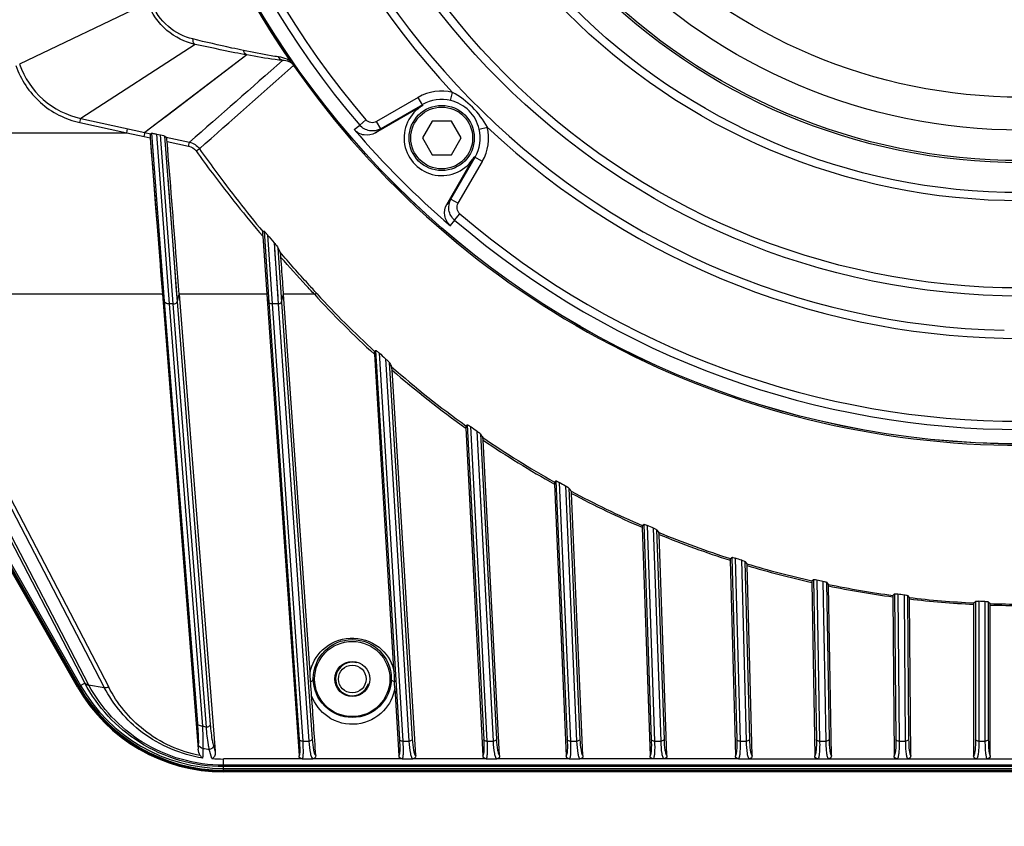
# Model space of a CAD drawing. Units: millimetres. Extents: x -550 to 2060, y 681 to 2458.
# Drawn here: x -245 to -127, y 1534 to 1630 of the extents above; entities that cross this region are included whole.
import ezdxf

# ---------------------------------------------------------------- set-up
doc = ezdxf.new("R2010")
doc.units = ezdxf.units.MM
doc.header["$LTSCALE"] = 163.35
doc.header["$PDMODE"] = 3
doc.header["$PDSIZE"] = 1
doc.layers.get('0').update_dxf_attribs({"linetype": 'CONTINUOUS'})
doc.layers.get('Defpoints').update_dxf_attribs({"linetype": 'CONTINUOUS'})
doc.layers.add('02___PRT_ALL_AXES', color=7, linetype='CONTINUOUS')
doc.styles.get("Standard").update_dxf_attribs({"font": 'simfang.ttf', "height": 20})
doc.dimstyles.new('DIMSTYLE_1', dxfattribs={"dimtxt": 20, "dimasz": 20, "dimexe": 6, "dimexo": 1, "dimgap": 8, "dimtad": 1, "dimtoh": 1, "dimdec": 0, "dimzin": 1, "dimdsep": 46, "dimtxsty": 'Standard', "dimcen": 0.09, "dimazin": 2, "dimtp": 0.01, "dimtm": 0.01, "dimtfac": 1, "dimtdec": 0, "dimtofl": 0, "dimtmove": 0, "dimatfit": 3, "dimldrblk": '_FILLED', "dimfxl": 1, "dimtolj": 1, "dimarcsym": 0})

# ---------------------------------------------------------------- blocks, each defined once
blk = doc.blocks.new('*D2')
at = {"color": 0, "linetype": 'Continuous', "lineweight": -2, "transparency": 16777216}
for p, q in [((-230.25, 1830.41), (-394.93, 1830.41)), ((-388.93, 1810.41), (-388.93, 1390.8)), ((-253.62, 1370.8), (-394.93, 1370.8))]:
    blk.add_line(p, q, dxfattribs=at)
at = {"color": 0, "transparency": 16777216}
for points in [[(-385.6, 1810.41), (-392.27, 1810.41), (-388.93, 1830.41)], [(-392.27, 1390.8), (-385.6, 1390.8), (-388.93, 1370.8)]]:
    blk.add_solid(points, dxfattribs=at)
at = {"layer": 'Defpoints', "color": 0, "transparency": 16777216}
for p in [(-229.25, 1830.41), (-388.93, 1370.8), (-252.62, 1370.8)]:
    blk.add_point(p, dxfattribs=at)
at = {"color": 0, "transparency": 16777216, "insert": (-423.6, 1591.53), "char_height": 20, "attachment_point": 2, "rotation": 90, "line_spacing_factor": 0.9}
blk.add_mtext('\\A1;460mm', dxfattribs=at)
blk = doc.blocks.new('_FILLED')
at = {"color": 0, "linetype": 'ByBlock'}
blk.add_solid([(0, 0), (-1, 0.2143), (-1, -0.2143)], dxfattribs=at)

msp = doc.modelspace()

# ---------------------------------------------------------------- linework, layer by layer
at = {"color": 0, "linetype": 'Continuous'}
for p, q in [((-229.32, 1632.16), (-244.64, 1624.83)), ((-223.64, 1627.2), (-237.32, 1618.34)), ((-217.45, 1625.94), (-229.65, 1616.66)), ((-212.3, 1625.21), (-212.12, 1625.33)), ((-212.14, 1624.99), (-211.99, 1625.14)), ((-211.88, 1624.69), (-211.74, 1624.78)), ((-196.96, 1620.86), (-201.95, 1617.98)), ((-196.41, 1619.9), (-196.96, 1620.86)), ((-193.09, 1620.49), (-192.85, 1621.46)), ((-196.41, 1619.9), (-202.09, 1616.62)), ((-196.46, 1619.99), (-201.45, 1617.11)), ((-237.43, 1617.85), (-237.32, 1618.34)), ((-237.32, 1618.34), (-229.65, 1616.66)), ((-203.97, 1617.55), (-203.23, 1618.18)), ((-237.43, 1617.85), (-231.84, 1616.63)), ((-231.84, 1616.63), (-231.73, 1617.12)), ((-204.64, 1617.03), (-203.97, 1617.55)), ((-202.09, 1616.62), (-201.45, 1617.11)), ((-201.45, 1617.11), (-201.95, 1617.98)), ((-195.31, 1618.01), (-196.47, 1616.01)), ((-193, 1618.01), (-195.31, 1618.01)), ((-191.85, 1616.01), (-193, 1618.01)), ((-189.68, 1617.08), (-188.7, 1617.31)), ((-268.59, 1616.63), (-231.84, 1616.63)), ((-231.84, 1616.63), (-229.76, 1616.18)), ((-229.76, 1616.18), (-229.03, 1616.03)), ((-229.65, 1616.66), (-229, 1616.52)), ((-229.03, 1616.03), (-227.56, 1597.32)), ((-229, 1616.52), (-228.87, 1616.57)), ((-228.87, 1616.57), (-227.35, 1596.48)), ((-228.27, 1616.48), (-226.76, 1596.16)), ((-228.27, 1616.48), (-227.78, 1616.37)), ((-226.28, 1596.16), (-227.78, 1616.37)), ((-225.78, 1596.44), (-227.27, 1616.22)), ((-227.27, 1616.22), (-227.11, 1616.11)), ((-227.11, 1616.11), (-224.33, 1615.5)), ((-196.47, 1616.01), (-195.31, 1614.01)), ((-193, 1614.01), (-191.85, 1616.01)), ((-227, 1615.59), (-224.43, 1615.04)), ((-195.31, 1614.01), (-193, 1614.01)), ((-193.54, 1608.07), (-190.26, 1613.76)), ((-193.05, 1608.71), (-190.17, 1613.7)), ((-189.3, 1613.2), (-190.26, 1613.76)), ((-192.19, 1608.21), (-189.3, 1613.2)), ((-228.38, 1607.67), (-228.13, 1604.49)), ((-193.05, 1608.71), (-193.54, 1608.07)), ((-193.05, 1608.71), (-192.19, 1608.21)), ((-192.62, 1606.19), (-191.98, 1606.94)), ((-237.71, 1550.33), (-269.32, 1605.64)), ((-237.62, 1550.38), (-269.22, 1605.69)), ((-269.14, 1605.74), (-237.53, 1550.43)), ((-268.96, 1605.84), (-237.35, 1550.53)), ((-192.62, 1606.19), (-193.13, 1605.53)), ((-215.57, 1604.25), (-215.08, 1597.32)), ((-215.41, 1604.85), (-214.84, 1596.38)), ((-214.99, 1604.41), (-214.45, 1596.16)), ((-214.19, 1603.46), (-213.71, 1596.16)), ((-213.75, 1602.88), (-213.32, 1596.38)), ((-213.75, 1602.88), (-213.49, 1602.36)), ((-214.14, 1602.72), (-213.77, 1597.02)), ((-225.78, 1596.44), (-225.91, 1598.2)), ((-261.41, 1597.97), (-236.9, 1550.89)), ((-260.9, 1597.68), (-236.39, 1550.61)), ((-259.02, 1597.36), (-234.52, 1550.29)), ((-258.45, 1597.32), (-233.99, 1550.34)), ((-227.56, 1597.32), (-258.45, 1597.32)), ((-227.56, 1597.32), (-223.28, 1542.89)), ((-227.35, 1596.48), (-227.56, 1597.3)), ((-225.78, 1596.44), (-225.56, 1597.33)), ((-225.56, 1597.32), (-221.26, 1542.66)), ((-215.08, 1597.32), (-225.56, 1597.32)), ((-215.08, 1597.32), (-211.22, 1542.11)), ((-214.84, 1596.38), (-215.08, 1597.31)), ((-213.32, 1596.38), (-213.08, 1597.35)), ((-209.39, 1597.32), (-213.08, 1597.32)), ((-209.91, 1552.09), (-213.08, 1597.32)), ((-227.35, 1596.48), (-223.38, 1545.97)), ((-226.76, 1596.16), (-222.79, 1545.67)), ((-226.28, 1596.16), (-226.76, 1596.16)), ((-222.29, 1545.56), (-226.28, 1596.16)), ((-221.8, 1545.85), (-225.78, 1596.44)), ((-214.84, 1596.38), (-211.19, 1544.06)), ((-214.45, 1596.16), (-210.79, 1543.86)), ((-213.71, 1596.16), (-214.45, 1596.16)), ((-213.71, 1596.16), (-210.05, 1543.86)), ((-213.32, 1596.38), (-209.66, 1544.09)), ((-202.21, 1590.14), (-199.91, 1552.49)), ((-202.2, 1590.49), (-202.06, 1590.61)), ((-202.06, 1590.61), (-199.21, 1544.06)), ((-201.66, 1590.31), (-198.82, 1543.86)), ((-200.88, 1589.6), (-198.08, 1543.86)), ((-200.44, 1589.15), (-197.68, 1544.09)), ((-197.27, 1542.14), (-200.09, 1588.26)), ((-191.27, 1581.6), (-191.11, 1581.72)), ((-191.11, 1581.72), (-189.14, 1544.06)), ((-191.28, 1581.32), (-189.23, 1542.11)), ((-190.72, 1581.5), (-188.75, 1543.86)), ((-189.95, 1580.96), (-188.01, 1543.86)), ((-189.53, 1580.61), (-187.61, 1544.09)), ((-187.23, 1542.14), (-189.21, 1579.88)), ((-180.68, 1574.62), (-179.26, 1542.12)), ((-180.67, 1574.86), (-180.5, 1574.99)), ((-180.5, 1574.99), (-179.15, 1544.06)), ((-180.11, 1574.82), (-178.76, 1543.86)), ((-179.35, 1574.41), (-178.02, 1543.86)), ((-178.94, 1574.13), (-177.63, 1544.08)), ((-177.27, 1542.14), (-178.64, 1573.5)), ((-170.19, 1569.44), (-169.23, 1542.12)), ((-170.17, 1569.66), (-170, 1569.79)), ((-170, 1569.79), (-169.1, 1544.07)), ((-169.6, 1569.68), (-168.7, 1543.86)), ((-168.86, 1569.36), (-167.97, 1543.86)), ((-168.45, 1569.14), (-167.57, 1544.08)), ((-168.45, 1569.14), (-168.2, 1568.82)), ((-167.24, 1542.14), (-168.16, 1568.59)), ((-159.65, 1565.5), (-159.03, 1542.12)), ((-159.44, 1565.84), (-158.87, 1544.07)), ((-159.05, 1565.77), (-158.48, 1543.86)), ((-158.31, 1565.54), (-157.74, 1543.86)), ((-157.91, 1565.37), (-157.35, 1544.08)), ((-157.91, 1565.37), (-157.67, 1565.09)), ((-157.04, 1542.13), (-157.63, 1564.88)), ((-149.9, 1562.86), (-149.54, 1542.12)), ((-149.88, 1563.04), (-149.69, 1563.2)), ((-149.69, 1563.2), (-149.35, 1544.07)), ((-149.29, 1563.17), (-148.96, 1543.86)), ((-148.56, 1563.01), (-148.22, 1543.86)), ((-148.15, 1562.87), (-147.83, 1544.08)), ((-148.15, 1562.87), (-147.92, 1562.62)), ((-147.54, 1542.13), (-147.9, 1562.43)), ((-140.21, 1561.12), (-140.05, 1542.12)), ((-140.19, 1561.3), (-139.99, 1561.47)), ((-139.99, 1561.47), (-139.84, 1544.07)), ((-139.6, 1561.47), (-139.44, 1543.86)), ((-138.86, 1561.38), (-138.71, 1543.86)), ((-138.46, 1561.28), (-138.31, 1544.08)), ((-138.46, 1561.28), (-138.24, 1561.05)), ((-138.05, 1542.13), (-138.21, 1560.87)), ((-130.52, 1560.4), (-130.31, 1560.59)), ((-130.31, 1560.59), (-130.31, 1544.07)), ((-129.91, 1560.63), (-129.91, 1543.86)), ((-129.18, 1560.6), (-129.18, 1543.86)), ((-128.78, 1560.53), (-128.78, 1544.07)), ((-128.78, 1560.53), (-128.57, 1560.32)), ((-130.54, 1560.23), (-130.54, 1542.13)), ((-128.55, 1542.13), (-128.55, 1560.15)), ((-237.71, 1550.33), (-237.51, 1550.44)), ((-237.53, 1550.43), (-236.86, 1550.81)), ((-236.86, 1550.81), (-236.9, 1550.89)), ((-236.36, 1550.56), (-236.39, 1550.61)), ((-236.39, 1550.61), (-234.52, 1550.29)), ((-199.77, 1550.2), (-199.27, 1542.11)), ((-223.27, 1543.44), (-223.28, 1542.89)), ((-221.26, 1542.66), (-221.43, 1543.32)), ((-210.79, 1543.86), (-210.05, 1543.86)), ((-198.82, 1543.86), (-198.08, 1543.86)), ((-188.75, 1543.86), (-188.01, 1543.86)), ((-178.76, 1543.86), (-178.02, 1543.86)), ((-168.7, 1543.86), (-167.97, 1543.86)), ((-158.48, 1543.86), (-157.74, 1543.86)), ((-148.96, 1543.86), (-148.22, 1543.86)), ((-139.44, 1543.86), (-138.71, 1543.86)), ((-129.91, 1543.86), (-129.18, 1543.86)), ((-220.25, 1540.4), (-220.25, 1541.74)), ((-210.85, 1541.74), (-220.25, 1541.74)), ((-210.85, 1541.74), (-209.57, 1541.74)), ((-198.9, 1541.74), (-209.57, 1541.74)), ((-198.9, 1541.74), (-197.62, 1541.74)), ((-188.86, 1541.74), (-197.62, 1541.74)), ((-188.86, 1541.74), (-187.58, 1541.74)), ((-178.9, 1541.74), (-187.58, 1541.74)), ((-178.9, 1541.74), (-177.62, 1541.74)), ((-158.67, 1541.74), (-177.62, 1541.74)), ((-158.67, 1541.74), (-157.39, 1541.74)), ((-157.39, 1541.74), (-29.47, 1541.74)), ((-29.47, 1540.98), (-220.25, 1540.98)), ((-29.47, 1540.82), (-220.25, 1540.82)), ((-220.25, 1540.61), (-29.47, 1540.61)), ((-220.25, 1540.4), (-29.47, 1540.4)), ((-220.25, 1540.2), (-220.25, 1540.3)), ((-29.47, 1540.3), (-220.25, 1540.3)), ((-29.47, 1540.2), (-220.25, 1540.2)), ((-215.87, 1540.3), (-215.87, 1540.4))]:
    msp.add_line(p, q, dxfattribs=at)
for points in [[(-217.45, 1625.94), (-218.82, 1624.9), (-220.18, 1623.87), (-221.54, 1622.83), (-222.9, 1621.8), (-224.26, 1620.77), (-225.61, 1619.74), (-226.96, 1618.71), (-228.31, 1617.69), (-229.65, 1616.66)], [(-229.03, 1616.03), (-228.9, 1614.33), (-228.77, 1612.64), (-228.64, 1610.96), (-228.51, 1609.3), (-228.38, 1607.67)], [(-225.91, 1598.2), (-226.05, 1600.02), (-226.89, 1611.19)], [(-228.13, 1604.49), (-227.89, 1601.47), (-227.78, 1600.03), (-227.67, 1598.64), (-227.56, 1597.32)]]:
    msp.add_lwpolyline(points, dxfattribs=at)
for centre, radius in [((-124.86, 1685.3), 105.89), ((-124.86, 1685.3), 105.88), ((-124.86, 1685.3), 88.2), ((-124.86, 1685.3), 87.23), ((-124.86, 1685.3), 76.81), ((-124.86, 1685.3), 75.83), ((-124.86, 1685.3), 72.25), ((-124.86, 1685.3), 72), ((-124.86, 1685.3), 68.35), ((-124.86, 1685.3), 64.41), ((-194.16, 1616.01), 3.9), ((-194.16, 1616.01), 3.7), ((-204.86, 1551.36), 4.66)]:
    msp.add_circle(centre, radius, dxfattribs=at)
for centre, radius, start, end in [((-124.86, 1685.3), 92.3, 91.2523, 268.7477), ((-124.86, 1685.3), 104.16, 139.4204, 220.5796), ((-124.86, 1685.3), 103.18, 139.4204, 220.5796), ((-124.86, 1685.3), 93.27, 136.8021, 223.1979), ((-124.86, 1685.3), 106.1, 145.4988, 214.5012), ((3370.77, -2470.77), 5442.64, 131.18526, 131.34134), ((-211.36, 1625.75), 1.09, 210.0935, 224.2248), ((-213.51, 1623.55), 1.99, 34.8595, 46.2838), ((-124.86, 1685.3), 106.05, 214.8583, 325.1417), ((-194.16, 1616.01), 5.61, 76.5533, 120), ((-194.16, 1616.01), 4.61, 76.5533, 120), ((-194.16, 1616.01), 4.5, 120, 330), ((-124.86, 1685.3), 105, 220.5546, 229.4454), ((-194.16, 1616.01), 4.61, 330, 13.4467), ((-194.16, 1616.01), 5.61, 330, 13.4467), ((-124.86, 1685.3), 93.27, 226.8021, 313.1979), ((-124.86, 1685.3), 103.18, 229.4204, 310.5796), ((-124.86, 1685.3), 104.16, 229.4204, 310.5796), ((-214.68, 1599.81), 5.09, 98.1846, 99.9339), ((-85.6, 1712.93), 168.88, 219.9869, 220.4076), ((-124.55, 1675.1), 115.1, 222.5125, 227.5696), ((-124.55, 1674.78), 114.61, 222.4974, 227.3464), ((-124.65, 1674.67), 114.46, 228.7209, 234.4036), ((-124.65, 1674.98), 114.95, 228.9799, 234.5739), ((-124.73, 1674.55), 114.31, 235.633, 240.7031), ((-124.73, 1674.86), 114.8, 235.8331, 240.834), ((-124.79, 1674.45), 114.2, 241.8407, 246.583), ((-124.79, 1674.77), 114.69, 241.9975, 246.6816), ((-124.82, 1674.36), 114.1, 247.6586, 252.2392), ((-124.82, 1674.68), 114.6, 247.7802, 252.3092), ((-124.84, 1674.33), 114.07, 253.2726, 257.3166), ((-124.84, 1674.64), 114.56, 253.3636, 257.3626), ((-124.85, 1674.28), 114.02, 258.3239, 262.2664), ((-124.85, 1674.6), 114.51, 258.3894, 262.2896), ((-124.86, 1674.25), 113.99, 263.2571, 267.1514), ((-124.86, 1674.57), 114.48, 263.299, 267.1524), ((-124.86, 1674.24), 113.98, 268.1344, 271.8656), ((-124.86, 1674.56), 114.47, 268.1538, 271.8462), ((-204.86, 1551.3), 2, 75, 345), ((493.9, 1594.17), 695.06, 183.4376, 183.5624), ((-220.25, 1560.3), 20.11, 209.7449, 270), ((-220.25, 1560.3), 20, 209.7449, 270), ((-220.25, 1560.3), 19.9, 209.7449, 270), ((-220.25, 1560.3), 19.69, 209.7449, 270), ((-555.14, 1528.86), 356.01, 3.4374, 3.5626), ((-220.25, 1555.1), 9.76, 254.9207, 257.8929), ((250.62, 1533.92), 473.44, 178.9015, 179.0418), ((-220.3, 1560.24), 17.41, 261.9836, 264.5419), ((-220.26, 1557.63), 15.9, 264.9405, 270.0247)]:
    msp.add_arc(centre, radius, start, end, dxfattribs=at)
for centre, major_axis, ratio, start_param, end_param in [((-124.86, 1675.17), (0, 114.65), 0.996085, -3.879113, -3.869915), ((99.68, 1670.26), (324.82, -21.77), 0.722601, -2.697858, -2.695627), ((-124.86, 1675.17), (0, 114.65), 0.996085, -3.756256, -3.748077), ((109.9, 1668.35), (330.1, -23.84), 0.703011, -2.653615, -2.651698), ((-124.86, 1675.17), (0, 114.65), 0.996085, -3.646565, -3.639029), ((-124.86, 1675.17), (0, 114.65), 0.996085, -3.54417, -3.537067), ((-1036.64, 1576.73), (951.28, 113.27), 0.285176, -0.433091, -0.43259), ((-124.86, 1675.17), (0, 114.65), 0.996085, -3.445669, -3.438866), ((-124.86, 1675.17), (0, 114.65), 0.996085, -3.35722, -3.350603), ((-124.86, 1675.17), (0, 114.65), 0.996085, -3.270989, -3.264487), ((-124.86, 1675.17), (0, 114.65), 0.996085, -3.185861, -3.179413)]:
    msp.add_ellipse(centre, major_axis=major_axis, ratio=ratio, start_param=start_param, end_param=end_param, dxfattribs=at)
for points, knots in [([(-223.64, 1627.2), (-224.87, 1627.48), (-227.31, 1628.65), (-228.87, 1630.91), (-229.32, 1632.16)], [0, 0, 0, 0, 0.486169, 1, 1, 1, 1]), ([(-223.91, 1627.85), (-224.98, 1628.1), (-227.11, 1629.17), (-228.47, 1631.15), (-228.87, 1632.26)], [0, 0, 0, 0, 0.482573, 1, 1, 1, 1]), ([(-217.86, 1626.47), (-218.33, 1626.57), (-220.35, 1627), (-222.37, 1627.47), (-223.91, 1627.85)], [0, 0, 0, 0, 0.231844, 1, 1, 1, 1]), ([(-223.64, 1627.2), (-223.68, 1627.22), (-223.87, 1627.38), (-223.91, 1627.65), (-223.91, 1627.85)], [0, 0, 0, 0, 0.193936, 1, 1, 1, 1]), ([(-217.45, 1625.94), (-217.93, 1626.03), (-220, 1626.42), (-222.06, 1626.86), (-223.64, 1627.2)], [0, 0, 0, 0, 0.231315, 1, 1, 1, 1]), ([(-213.68, 1625.72), (-213.98, 1625.75), (-215.38, 1625.96), (-216.77, 1626.24), (-217.86, 1626.47)], [0, 0, 0, 0, 0.209964, 1, 1, 1, 1]), ([(-217.45, 1625.94), (-217.6, 1626), (-217.77, 1626.19), (-217.85, 1626.41), (-217.86, 1626.47)], [0, 0, 0, 0, 0.718208, 1, 1, 1, 1]), ([(-213.18, 1625.28), (-213.48, 1625.31), (-214.91, 1625.49), (-216.33, 1625.73), (-217.45, 1625.94)], [0, 0, 0, 0, 0.209481, 1, 1, 1, 1]), ([(-212.3, 1625.21), (-212.41, 1625.29), (-212.84, 1625.54), (-213.33, 1625.67), (-213.68, 1625.72)], [0, 0, 0, 0, 0.282853, 1, 1, 1, 1]), ([(-212.14, 1624.99), (-212.22, 1625.05), (-212.55, 1625.21), (-212.92, 1625.27), (-213.18, 1625.28)], [0, 0, 0, 0, 0.287485, 1, 1, 1, 1]), ([(-245.1, 1624.67), (-244.53, 1623), (-242.47, 1619.9), (-239.16, 1618.23), (-237.43, 1617.85)], [0, 0, 0, 0, 0.500011, 1, 1, 1, 1]), ([(-244.64, 1624.83), (-244.09, 1623.24), (-242.13, 1620.29), (-238.97, 1618.7), (-237.32, 1618.34)], [0, 0, 0, 0, 0.500011, 1, 1, 1, 1]), ([(-189.68, 1617.08), (-189.87, 1617.89), (-190.72, 1619.44), (-192.27, 1620.29), (-193.09, 1620.49)], [0, 0, 0, 0, 0.499902, 1, 1, 1, 1]), ([(-201.95, 1617.98), (-202.15, 1617.86), (-202.64, 1617.76), (-203.08, 1618.01), (-203.23, 1618.18)], [0, 0, 0, 0, 0.499484, 1, 1, 1, 1]), ([(-202.09, 1616.62), (-202.49, 1616.39), (-203.47, 1616.2), (-204.34, 1616.69), (-204.64, 1617.03)], [0, 0, 0, 0, 0.500381, 1, 1, 1, 1]), ([(-201.45, 1617.11), (-201.85, 1616.89), (-202.82, 1616.71), (-203.68, 1617.2), (-203.97, 1617.55)], [0, 0, 0, 0, 0.499336, 1, 1, 1, 1]), ([(-229.76, 1616.18), (-229.74, 1616.24), (-229.71, 1616.4), (-229.68, 1616.56), (-229.65, 1616.66)], [0, 0, 0, 0, 0.364363, 1, 1, 1, 1]), ([(-229, 1616.52), (-229.05, 1616.5), (-229.03, 1616.27), (-229.04, 1616.14), (-229.03, 1616.03)], [0, 0, 0, 0, 0.321061, 1, 1, 1, 1]), ([(-228.87, 1616.57), (-228.8, 1616.59), (-228.59, 1616.53), (-228.4, 1616.51), (-228.27, 1616.48)], [0, 0, 0, 0, 0.344517, 1, 1, 1, 1]), ([(-227.78, 1616.37), (-227.67, 1616.35), (-227.5, 1616.3), (-227.32, 1616.26), (-227.27, 1616.22)], [0, 0, 0, 0, 0.641737, 1, 1, 1, 1]), ([(-227, 1615.59), (-227.01, 1615.7), (-227.04, 1615.87), (-227.06, 1616.07), (-227.11, 1616.11)], [0, 0, 0, 0, 0.651252, 1, 1, 1, 1]), ([(-225.56, 1597.32), (-225.66, 1598.67), (-226.15, 1604.76), (-226.62, 1610.85), (-227, 1615.59)], [0, 0, 0, 0, 0.222524, 1, 1, 1, 1]), ([(-224.43, 1615.04), (-224.42, 1615.09), (-224.39, 1615.25), (-224.36, 1615.4), (-224.33, 1615.5)], [0, 0, 0, 0, 0.366994, 1, 1, 1, 1]), ([(-223.54, 1614.46), (-223.45, 1614.52), (-223.32, 1614.59), (-223.19, 1614.7), (-223.14, 1614.71)], [0, 0, 0, 0, 0.673159, 1, 1, 1, 1]), ([(-223.14, 1614.71), (-222.53, 1613.85), (-220.09, 1610.48), (-217.53, 1607.21), (-215.56, 1604.82)], [0, 0, 0, 0, 0.254339, 1, 1, 1, 1]), ([(-223.54, 1614.46), (-222.9, 1613.56), (-220.34, 1610.09), (-217.64, 1606.71), (-215.57, 1604.25)], [0, 0, 0, 0, 0.254588, 1, 1, 1, 1]), ([(-193.13, 1605.53), (-193.47, 1605.82), (-193.97, 1606.7), (-193.77, 1607.67), (-193.54, 1608.07)], [0, 0, 0, 0, 0.499665, 1, 1, 1, 1]), ([(-192.62, 1606.19), (-192.96, 1606.49), (-193.46, 1607.34), (-193.28, 1608.32), (-193.05, 1608.71)], [0, 0, 0, 0, 0.500348, 1, 1, 1, 1]), ([(-191.98, 1606.94), (-192.15, 1607.09), (-192.4, 1607.52), (-192.3, 1608.01), (-192.19, 1608.21)], [0, 0, 0, 0, 0.499254, 1, 1, 1, 1]), ([(-215.56, 1604.82), (-215.58, 1604.82), (-215.57, 1604.72), (-215.59, 1604.56), (-215.57, 1604.37), (-215.57, 1604.25)], [0, 0, 0, 0, 0.120876, 0.365339, 1, 1, 1, 1]), ([(-215.41, 1604.85), (-215.38, 1604.85), (-215.32, 1604.76), (-215.18, 1604.64), (-215.07, 1604.5), (-214.99, 1604.41)], [0, 0, 0, 0, 0.146018, 0.419721, 1, 1, 1, 1]), ([(-214.19, 1603.46), (-214.14, 1603.4), (-213.99, 1603.22), (-213.82, 1603.03), (-213.75, 1602.88)], [0, 0, 0, 0, 0.310796, 1, 1, 1, 1]), ([(-209.05, 1597.36), (-209.41, 1597.75), (-210.92, 1599.4), (-212.39, 1601.08), (-213.49, 1602.36)], [0, 0, 0, 0, 0.241907, 1, 1, 1, 1]), ([(-213.39, 1601.73), (-213.39, 1601.8), (-213.42, 1602.01), (-213.42, 1602.23), (-213.49, 1602.36)], [0, 0, 0, 0, 0.310331, 1, 1, 1, 1]), ([(-209.39, 1597.32), (-209.72, 1597.67), (-211.07, 1599.13), (-212.4, 1600.6), (-213.39, 1601.73)], [0, 0, 0, 0, 0.242694, 1, 1, 1, 1]), ([(-213.08, 1597.32), (-213.1, 1597.67), (-213.21, 1599.14), (-213.31, 1600.61), (-213.39, 1601.73)], [0, 0, 0, 0, 0.238037, 1, 1, 1, 1]), ([(-209.05, 1597.36), (-209.07, 1597.37), (-209.19, 1597.41), (-209.31, 1597.36), (-209.39, 1597.32)], [0, 0, 0, 0, 0.197871, 1, 1, 1, 1]), ([(-226.76, 1596.16), (-226.83, 1596.16), (-227.06, 1596.18), (-227.31, 1596.32), (-227.35, 1596.48)], [0, 0, 0, 0, 0.298229, 1, 1, 1, 1]), ([(-226.28, 1596.16), (-226.22, 1596.16), (-226.03, 1596.18), (-225.82, 1596.3), (-225.78, 1596.44)], [0, 0, 0, 0, 0.299432, 1, 1, 1, 1]), ([(-214.45, 1596.16), (-214.5, 1596.16), (-214.65, 1596.17), (-214.82, 1596.27), (-214.84, 1596.38)], [0, 0, 0, 0, 0.298319, 1, 1, 1, 1]), ([(-213.32, 1596.38), (-213.32, 1596.35), (-213.41, 1596.21), (-213.59, 1596.16), (-213.71, 1596.16)], [0, 0, 0, 0, 0.203951, 1, 1, 1, 1]), ([(-202.2, 1590.49), (-202.23, 1590.47), (-202.2, 1590.32), (-202.21, 1590.22), (-202.21, 1590.14)], [0, 0, 0, 0, 0.343932, 1, 1, 1, 1]), ([(-202.06, 1590.61), (-202.04, 1590.62), (-201.98, 1590.57), (-201.86, 1590.49), (-201.74, 1590.38), (-201.66, 1590.31)], [0, 0, 0, 0, 0.095665, 0.351096, 1, 1, 1, 1]), ([(-200.88, 1589.6), (-200.82, 1589.55), (-200.67, 1589.41), (-200.51, 1589.27), (-200.44, 1589.15)], [0, 0, 0, 0, 0.337042, 1, 1, 1, 1]), ([(-200.09, 1588.26), (-200.1, 1588.3), (-200.11, 1588.43), (-200.12, 1588.58), (-200.16, 1588.65)], [0, 0, 0, 0, 0.329649, 1, 1, 1, 1]), ([(-191.11, 1581.72), (-191.08, 1581.75), (-190.92, 1581.61), (-190.8, 1581.56), (-190.72, 1581.5)], [0, 0, 0, 0, 0.313718, 1, 1, 1, 1]), ([(-191.27, 1581.6), (-191.3, 1581.58), (-191.27, 1581.46), (-191.28, 1581.38), (-191.28, 1581.32)], [0, 0, 0, 0, 0.331732, 1, 1, 1, 1]), ([(-189.95, 1580.96), (-189.9, 1580.92), (-189.76, 1580.81), (-189.59, 1580.71), (-189.53, 1580.61)], [0, 0, 0, 0, 0.351438, 1, 1, 1, 1]), ([(-189.21, 1579.88), (-189.21, 1579.91), (-189.22, 1580.02), (-189.22, 1580.13), (-189.26, 1580.19)], [0, 0, 0, 0, 0.340812, 1, 1, 1, 1]), ([(-180.67, 1574.86), (-180.69, 1574.84), (-180.68, 1574.74), (-180.68, 1574.67), (-180.68, 1574.62)], [0, 0, 0, 0, 0.324882, 1, 1, 1, 1]), ([(-180.5, 1574.99), (-180.47, 1575.01), (-180.31, 1574.91), (-180.2, 1574.87), (-180.11, 1574.82)], [0, 0, 0, 0, 0.292611, 1, 1, 1, 1]), ([(-179.35, 1574.41), (-179.3, 1574.38), (-179.16, 1574.29), (-179, 1574.21), (-178.94, 1574.13)], [0, 0, 0, 0, 0.364092, 1, 1, 1, 1]), ([(-178.64, 1573.5), (-178.64, 1573.53), (-178.65, 1573.62), (-178.65, 1573.72), (-178.68, 1573.77)], [0, 0, 0, 0, 0.349529, 1, 1, 1, 1]), ([(-170.17, 1569.66), (-170.19, 1569.64), (-170.18, 1569.56), (-170.19, 1569.49), (-170.19, 1569.44)], [0, 0, 0, 0, 0.320661, 1, 1, 1, 1]), ([(-170, 1569.79), (-169.96, 1569.82), (-169.81, 1569.75), (-169.69, 1569.72), (-169.6, 1569.68)], [0, 0, 0, 0, 0.282836, 1, 1, 1, 1]), ([(-168.86, 1569.36), (-168.8, 1569.34), (-168.66, 1569.27), (-168.51, 1569.21), (-168.45, 1569.14)], [0, 0, 0, 0, 0.375286, 1, 1, 1, 1]), ([(-168.16, 1568.59), (-168.16, 1568.62), (-168.17, 1568.7), (-168.17, 1568.78), (-168.2, 1568.82)], [0, 0, 0, 0, 0.357222, 1, 1, 1, 1]), ([(-159.63, 1565.7), (-159.64, 1565.69), (-159.65, 1565.62), (-159.65, 1565.56), (-159.65, 1565.5)], [0, 0, 0, 0, 0.110689, 1, 1, 1, 1]), ([(-159.44, 1565.84), (-159.42, 1565.87), (-159.26, 1565.82), (-159.15, 1565.8), (-159.05, 1565.77)], [0, 0, 0, 0, 0.279733, 1, 1, 1, 1]), ([(-158.31, 1565.54), (-158.22, 1565.51), (-158.08, 1565.46), (-157.94, 1565.4), (-157.91, 1565.37)], [0, 0, 0, 0, 0.67594, 1, 1, 1, 1]), ([(-157.63, 1564.88), (-157.63, 1564.91), (-157.64, 1564.97), (-157.64, 1565.05), (-157.67, 1565.09)], [0, 0, 0, 0, 0.363879, 1, 1, 1, 1]), ([(-149.88, 1563.04), (-149.89, 1563.04), (-149.9, 1562.98), (-149.9, 1562.92), (-149.9, 1562.86)], [0, 0, 0, 0, 0.112458, 1, 1, 1, 1]), ([(-149.69, 1563.2), (-149.66, 1563.23), (-149.51, 1563.2), (-149.39, 1563.19), (-149.29, 1563.17)], [0, 0, 0, 0, 0.281049, 1, 1, 1, 1]), ([(-148.56, 1563.01), (-148.46, 1562.99), (-148.33, 1562.95), (-148.19, 1562.91), (-148.15, 1562.87)], [0, 0, 0, 0, 0.686301, 1, 1, 1, 1]), ([(-147.9, 1562.43), (-147.9, 1562.45), (-147.9, 1562.52), (-147.9, 1562.59), (-147.92, 1562.62)], [0, 0, 0, 0, 0.369111, 1, 1, 1, 1]), ([(-140.19, 1561.3), (-140.2, 1561.3), (-140.22, 1561.23), (-140.21, 1561.18), (-140.21, 1561.12)], [0, 0, 0, 0, 0.114824, 1, 1, 1, 1]), ([(-139.99, 1561.47), (-139.96, 1561.5), (-139.81, 1561.49), (-139.69, 1561.48), (-139.6, 1561.47)], [0, 0, 0, 0, 0.284994, 1, 1, 1, 1]), ([(-138.86, 1561.38), (-138.76, 1561.37), (-138.64, 1561.34), (-138.49, 1561.31), (-138.46, 1561.28)], [0, 0, 0, 0, 0.695659, 1, 1, 1, 1]), ([(-138.21, 1560.87), (-138.22, 1560.89), (-138.22, 1560.95), (-138.21, 1561.02), (-138.24, 1561.05)], [0, 0, 0, 0, 0.37335, 1, 1, 1, 1]), ([(-130.31, 1560.59), (-130.28, 1560.62), (-130.13, 1560.62), (-130.01, 1560.63), (-129.91, 1560.63)], [0, 0, 0, 0, 0.290816, 1, 1, 1, 1]), ([(-129.18, 1560.6), (-129.08, 1560.59), (-128.96, 1560.57), (-128.81, 1560.56), (-128.78, 1560.53)], [0, 0, 0, 0, 0.704115, 1, 1, 1, 1]), ([(-130.52, 1560.4), (-130.53, 1560.4), (-130.55, 1560.34), (-130.54, 1560.28), (-130.54, 1560.23)], [0, 0, 0, 0, 0.117699, 1, 1, 1, 1]), ([(-128.55, 1560.15), (-128.55, 1560.17), (-128.55, 1560.23), (-128.54, 1560.3), (-128.57, 1560.32)], [0, 0, 0, 0, 0.376655, 1, 1, 1, 1]), ([(-209.91, 1552.09), (-209.7, 1553.1), (-208.56, 1555.19), (-205.13, 1556.65), (-201.54, 1555.51), (-200.2, 1553.5), (-199.91, 1552.49)], [0, 0, 0, 0, 0.229736, 0.495894, 0.766696, 1, 1, 1, 1]), ([(-239.45, 1553.59), (-239.45, 1553.59), (-239.41, 1553.63), (-239.39, 1553.63), (-239.37, 1553.64)], [0, 0, 0, 0, 0.257798, 1, 1, 1, 1]), ([(-209.84, 1551), (-209.79, 1551.02), (-209.66, 1551.06), (-209.52, 1551.2), (-209.52, 1551.3)], [0, 0, 0, 0, 0.30354, 1, 1, 1, 1]), ([(-199.81, 1550.99), (-199.87, 1551), (-200.03, 1551.04), (-200.2, 1551.18), (-200.2, 1551.3)], [0, 0, 0, 0, 0.306798, 1, 1, 1, 1]), ([(-236.9, 1550.89), (-236.87, 1550.85), (-236.74, 1550.7), (-236.54, 1550.63), (-236.39, 1550.6)], [0, 0, 0, 0, 0.223063, 1, 1, 1, 1]), ([(-236.86, 1550.81), (-236.78, 1550.7), (-236.6, 1550.6), (-236.42, 1550.57), (-236.36, 1550.56)], [0, 0, 0, 0, 0.712004, 1, 1, 1, 1]), ([(-220.25, 1540.82), (-223.75, 1540.82), (-230.6, 1542.79), (-235.35, 1547.98), (-236.86, 1550.81)], [0, 0, 0, 0, 0.521546, 1, 1, 1, 1]), ([(-220.25, 1540.98), (-223.65, 1540.98), (-230.27, 1542.86), (-234.89, 1547.85), (-236.36, 1550.56)], [0, 0, 0, 0, 0.523606, 1, 1, 1, 1]), ([(-222.75, 1541.84), (-225.34, 1542.25), (-230.13, 1544.27), (-233.43, 1548.22), (-234.52, 1550.29)], [0, 0, 0, 0, 0.527775, 1, 1, 1, 1]), ([(-223.05, 1542.15), (-225.48, 1542.6), (-229.94, 1544.62), (-232.99, 1548.37), (-233.99, 1550.34)], [0, 0, 0, 0, 0.528273, 1, 1, 1, 1]), ([(-199.77, 1550.2), (-199.93, 1549.2), (-200.96, 1547.11), (-204.25, 1545.46), (-207.89, 1546.37), (-209.36, 1548.31), (-209.72, 1549.3)], [0, 0, 0, 0, 0.227679, 0.49053, 0.763782, 1, 1, 1, 1]), ([(-222.79, 1545.67), (-222.86, 1545.67), (-223.08, 1545.68), (-223.34, 1545.82), (-223.38, 1545.97)], [0, 0, 0, 0, 0.302515, 1, 1, 1, 1]), ([(-223.38, 1545.97), (-223.36, 1545.72), (-223.3, 1544.88), (-223.26, 1544.04), (-223.27, 1543.44)], [0, 0, 0, 0, 0.296871, 1, 1, 1, 1]), ([(-222.79, 1545.67), (-222.77, 1545.41), (-222.73, 1544.52), (-222.71, 1543.62), (-222.73, 1543)], [0, 0, 0, 0, 0.296954, 1, 1, 1, 1]), ([(-222.29, 1545.56), (-222.24, 1545.56), (-222.05, 1545.59), (-221.83, 1545.71), (-221.8, 1545.85)], [0, 0, 0, 0, 0.295507, 1, 1, 1, 1]), ([(-221.96, 1542.91), (-222, 1543.08), (-222.17, 1543.96), (-222.25, 1544.85), (-222.29, 1545.56)], [0, 0, 0, 0, 0.202905, 1, 1, 1, 1]), ([(-221.43, 1543.32), (-221.48, 1543.49), (-221.66, 1544.32), (-221.75, 1545.17), (-221.8, 1545.85)], [0, 0, 0, 0, 0.203203, 1, 1, 1, 1]), ([(-211.19, 1544.06), (-211.16, 1543.62), (-211.12, 1543.05), (-211.15, 1542.4), (-211.18, 1542.18), (-211.22, 1542.11)], [0, 0, 0, 0, 0.668224, 0.878984, 1, 1, 1, 1]), ([(-210.79, 1543.86), (-210.84, 1543.86), (-210.99, 1543.86), (-211.16, 1543.95), (-211.19, 1544.06)], [0, 0, 0, 0, 0.302111, 1, 1, 1, 1]), ([(-209.66, 1544.09), (-209.67, 1544.06), (-209.75, 1543.92), (-209.93, 1543.86), (-210.05, 1543.86)], [0, 0, 0, 0, 0.207171, 1, 1, 1, 1]), ([(-209.66, 1544.09), (-209.63, 1543.65), (-209.54, 1543.02), (-209.4, 1542.3), (-209.22, 1542.14)], [0, 0, 0, 0, 0.655662, 1, 1, 1, 1]), ([(-199.21, 1544.06), (-199.18, 1543.62), (-199.15, 1543.05), (-199.2, 1542.4), (-199.23, 1542.18), (-199.27, 1542.11)], [0, 0, 0, 0, 0.667623, 0.878411, 1, 1, 1, 1]), ([(-198.82, 1543.86), (-198.86, 1543.86), (-199.01, 1543.86), (-199.18, 1543.96), (-199.21, 1544.06)], [0, 0, 0, 0, 0.301709, 1, 1, 1, 1]), ([(-197.68, 1544.09), (-197.69, 1544.06), (-197.77, 1543.91), (-197.95, 1543.86), (-198.08, 1543.86)], [0, 0, 0, 0, 0.207092, 1, 1, 1, 1]), ([(-197.68, 1544.09), (-197.66, 1543.65), (-197.61, 1543.06), (-197.44, 1542.42), (-197.34, 1542.2), (-197.27, 1542.14)], [0, 0, 0, 0, 0.654909, 0.86711, 1, 1, 1, 1]), ([(-189.14, 1544.06), (-189.12, 1543.63), (-189.09, 1543.05), (-189.14, 1542.4), (-189.19, 1542.18), (-189.23, 1542.11)], [0, 0, 0, 0, 0.666978, 0.877798, 1, 1, 1, 1]), ([(-188.75, 1543.86), (-188.79, 1543.86), (-188.94, 1543.86), (-189.11, 1543.96), (-189.14, 1544.06)], [0, 0, 0, 0, 0.301308, 1, 1, 1, 1]), ([(-187.61, 1544.09), (-187.62, 1544.05), (-187.71, 1543.91), (-187.88, 1543.86), (-188.01, 1543.86)], [0, 0, 0, 0, 0.207014, 1, 1, 1, 1]), ([(-187.61, 1544.09), (-187.59, 1543.65), (-187.55, 1543.06), (-187.39, 1542.42), (-187.29, 1542.2), (-187.23, 1542.14)], [0, 0, 0, 0, 0.656039, 0.868078, 1, 1, 1, 1]), ([(-179.15, 1544.06), (-179.13, 1543.63), (-179.11, 1543.05), (-179.17, 1542.41), (-179.22, 1542.18), (-179.26, 1542.12)], [0, 0, 0, 0, 0.666285, 0.877152, 1, 1, 1, 1]), ([(-178.76, 1543.86), (-178.8, 1543.86), (-178.95, 1543.87), (-179.13, 1543.96), (-179.15, 1544.06)], [0, 0, 0, 0, 0.30091, 1, 1, 1, 1]), ([(-177.63, 1544.08), (-177.63, 1544.05), (-177.72, 1543.91), (-177.9, 1543.86), (-178.02, 1543.86)], [0, 0, 0, 0, 0.206937, 1, 1, 1, 1]), ([(-177.63, 1544.08), (-177.61, 1543.65), (-177.57, 1543.06), (-177.42, 1542.42), (-177.33, 1542.2), (-177.27, 1542.14)], [0, 0, 0, 0, 0.657125, 0.869017, 1, 1, 1, 1]), ([(-169.1, 1544.07), (-169.08, 1543.63), (-169.07, 1543.05), (-169.14, 1542.41), (-169.19, 1542.19), (-169.23, 1542.12)], [0, 0, 0, 0, 0.665562, 0.876485, 1, 1, 1, 1]), ([(-168.7, 1543.86), (-168.75, 1543.86), (-168.9, 1543.87), (-169.07, 1543.96), (-169.1, 1544.07)], [0, 0, 0, 0, 0.300514, 1, 1, 1, 1]), ([(-167.57, 1544.08), (-167.58, 1544.05), (-167.66, 1543.91), (-167.84, 1543.86), (-167.97, 1543.86)], [0, 0, 0, 0, 0.206861, 1, 1, 1, 1]), ([(-167.57, 1544.08), (-167.56, 1543.64), (-167.52, 1543.06), (-167.38, 1542.42), (-167.3, 1542.2), (-167.24, 1542.14)], [0, 0, 0, 0, 0.658197, 0.869946, 1, 1, 1, 1]), ([(-158.87, 1544.07), (-158.86, 1543.63), (-158.86, 1543.05), (-158.93, 1542.41), (-158.99, 1542.19), (-159.03, 1542.12)], [0, 0, 0, 0, 0.664762, 0.875757, 1, 1, 1, 1]), ([(-158.48, 1543.86), (-158.53, 1543.86), (-158.68, 1543.87), (-158.85, 1543.96), (-158.87, 1544.07)], [0, 0, 0, 0, 0.300119, 1, 1, 1, 1]), ([(-157.35, 1544.08), (-157.36, 1544.05), (-157.44, 1543.91), (-157.62, 1543.86), (-157.74, 1543.86)], [0, 0, 0, 0, 0.206786, 1, 1, 1, 1]), ([(-157.35, 1544.08), (-157.34, 1543.64), (-157.31, 1543.06), (-157.18, 1542.42), (-157.1, 1542.2), (-157.04, 1542.13)], [0, 0, 0, 0, 0.659237, 0.870854, 1, 1, 1, 1]), ([(-149.35, 1544.07), (-149.34, 1543.63), (-149.34, 1543.05), (-149.43, 1542.41), (-149.49, 1542.19), (-149.54, 1542.12)], [0, 0, 0, 0, 0.663938, 0.87501, 1, 1, 1, 1]), ([(-148.96, 1543.86), (-149, 1543.86), (-149.15, 1543.87), (-149.33, 1543.96), (-149.35, 1544.07)], [0, 0, 0, 0, 0.299727, 1, 1, 1, 1]), ([(-147.83, 1544.08), (-147.83, 1544.05), (-147.92, 1543.91), (-148.1, 1543.86), (-148.22, 1543.86)], [0, 0, 0, 0, 0.206713, 1, 1, 1, 1]), ([(-147.83, 1544.08), (-147.82, 1543.64), (-147.8, 1543.06), (-147.68, 1542.41), (-147.6, 1542.19), (-147.54, 1542.13)], [0, 0, 0, 0, 0.660244, 0.871738, 1, 1, 1, 1]), ([(-139.84, 1544.07), (-139.83, 1543.64), (-139.84, 1543.06), (-139.93, 1542.41), (-140, 1542.19), (-140.05, 1542.12)], [0, 0, 0, 0, 0.663074, 0.874233, 1, 1, 1, 1]), ([(-139.44, 1543.86), (-139.49, 1543.86), (-139.64, 1543.87), (-139.81, 1543.97), (-139.84, 1544.07)], [0, 0, 0, 0, 0.299336, 1, 1, 1, 1]), ([(-138.31, 1544.08), (-138.32, 1544.04), (-138.4, 1543.9), (-138.58, 1543.86), (-138.71, 1543.86)], [0, 0, 0, 0, 0.20664, 1, 1, 1, 1]), ([(-138.31, 1544.08), (-138.31, 1543.64), (-138.29, 1543.06), (-138.18, 1542.41), (-138.11, 1542.19), (-138.05, 1542.13)], [0, 0, 0, 0, 0.661216, 0.872597, 1, 1, 1, 1]), ([(-130.31, 1544.07), (-130.31, 1543.64), (-130.32, 1543.06), (-130.42, 1542.41), (-130.49, 1542.19), (-130.54, 1542.13)], [0, 0, 0, 0, 0.662172, 0.873427, 1, 1, 1, 1]), ([(-129.91, 1543.86), (-129.96, 1543.86), (-130.11, 1543.87), (-130.28, 1543.97), (-130.31, 1544.07)], [0, 0, 0, 0, 0.298946, 1, 1, 1, 1]), ([(-128.78, 1544.07), (-128.79, 1544.04), (-128.87, 1543.9), (-129.05, 1543.86), (-129.18, 1543.86)], [0, 0, 0, 0, 0.206568, 1, 1, 1, 1]), ([(-128.78, 1544.07), (-128.78, 1543.64), (-128.77, 1543.06), (-128.67, 1542.41), (-128.6, 1542.19), (-128.55, 1542.13)], [0, 0, 0, 0, 0.662153, 0.873431, 1, 1, 1, 1]), ([(-210.79, 1543.86), (-210.77, 1543.58), (-210.75, 1543.09), (-210.74, 1542.44), (-210.77, 1542.03), (-210.8, 1541.79), (-210.85, 1541.74)], [0, 0, 0, 0, 0.389856, 0.692692, 0.897353, 1, 1, 1, 1]), ([(-210.05, 1543.86), (-210.02, 1543.36), (-209.96, 1542.7), (-209.77, 1542.01), (-209.65, 1541.78), (-209.57, 1541.74)], [0, 0, 0, 0, 0.675475, 0.881768, 1, 1, 1, 1]), ([(-198.82, 1543.86), (-198.8, 1543.58), (-198.78, 1543.09), (-198.77, 1542.44), (-198.81, 1542.02), (-198.85, 1541.79), (-198.9, 1541.74)], [0, 0, 0, 0, 0.38941, 0.691946, 0.896621, 1, 1, 1, 1]), ([(-198.08, 1543.86), (-198.05, 1543.36), (-198, 1542.7), (-197.82, 1542.01), (-197.7, 1541.78), (-197.62, 1541.74)], [0, 0, 0, 0, 0.676819, 0.882924, 1, 1, 1, 1]), ([(-188.75, 1543.86), (-188.73, 1543.58), (-188.72, 1543.09), (-188.72, 1542.44), (-188.76, 1542.02), (-188.8, 1541.79), (-188.86, 1541.74)], [0, 0, 0, 0, 0.388929, 0.691152, 0.895848, 1, 1, 1, 1]), ([(-188.01, 1543.86), (-187.99, 1543.36), (-187.94, 1542.7), (-187.77, 1542.01), (-187.65, 1541.78), (-187.58, 1541.74)], [0, 0, 0, 0, 0.678119, 0.884055, 1, 1, 1, 1]), ([(-178.76, 1543.86), (-178.75, 1543.58), (-178.73, 1543.09), (-178.74, 1542.44), (-178.79, 1542.02), (-178.84, 1541.79), (-178.9, 1541.74)], [0, 0, 0, 0, 0.388412, 0.690306, 0.895037, 1, 1, 1, 1]), ([(-178.02, 1543.86), (-178, 1543.36), (-177.96, 1542.7), (-177.8, 1542.01), (-177.69, 1541.78), (-177.62, 1541.74)], [0, 0, 0, 0, 0.679373, 0.885158, 1, 1, 1, 1]), ([(-168.7, 1543.86), (-168.69, 1543.58), (-168.68, 1543.09), (-168.7, 1542.44), (-168.75, 1542.02), (-168.81, 1541.79), (-168.87, 1541.74)], [0, 0, 0, 0, 0.387861, 0.689415, 0.894189, 1, 1, 1, 1]), ([(-167.97, 1543.86), (-167.95, 1543.36), (-167.92, 1542.71), (-167.76, 1542.01), (-167.66, 1541.78), (-167.59, 1541.74)], [0, 0, 0, 0, 0.680616, 0.886252, 1, 1, 1, 1]), ([(-158.48, 1543.86), (-158.47, 1543.58), (-158.47, 1543.09), (-158.49, 1542.44), (-158.55, 1542.02), (-158.61, 1541.78), (-158.67, 1541.74)], [0, 0, 0, 0, 0.387274, 0.688473, 0.893307, 1, 1, 1, 1]), ([(-157.74, 1543.86), (-157.73, 1543.36), (-157.7, 1542.71), (-157.56, 1542.01), (-157.46, 1541.78), (-157.39, 1541.74)], [0, 0, 0, 0, 0.681828, 0.887327, 1, 1, 1, 1]), ([(-148.96, 1543.86), (-148.95, 1543.58), (-148.95, 1543.09), (-148.98, 1542.44), (-149.05, 1542.02), (-149.11, 1541.78), (-149.17, 1541.74)], [0, 0, 0, 0, 0.386657, 0.687491, 0.892392, 1, 1, 1, 1]), ([(-148.22, 1543.86), (-148.22, 1543.58), (-148.2, 1543.09), (-148.14, 1542.44), (-148.06, 1542.01), (-147.97, 1541.78), (-147.9, 1541.74)], [0, 0, 0, 0, 0.383843, 0.683115, 0.888418, 1, 1, 1, 1]), ([(-139.44, 1543.86), (-139.44, 1543.58), (-139.44, 1543.09), (-139.48, 1542.44), (-139.55, 1542.02), (-139.62, 1541.78), (-139.69, 1541.74)], [0, 0, 0, 0, 0.38601, 0.686467, 0.891447, 1, 1, 1, 1]), ([(-138.71, 1543.86), (-138.7, 1543.58), (-138.69, 1543.09), (-138.64, 1542.44), (-138.56, 1542.02), (-138.48, 1541.78), (-138.41, 1541.74)], [0, 0, 0, 0, 0.384592, 0.68427, 0.889455, 1, 1, 1, 1]), ([(-129.91, 1543.86), (-129.91, 1543.58), (-129.92, 1543.09), (-129.97, 1542.44), (-130.04, 1542.02), (-130.12, 1541.78), (-130.18, 1541.74)], [0, 0, 0, 0, 0.385333, 0.685403, 0.890473, 1, 1, 1, 1]), ([(-129.18, 1543.86), (-129.18, 1543.58), (-129.17, 1543.09), (-129.12, 1542.44), (-129.05, 1542.02), (-128.97, 1541.78), (-128.91, 1541.74)], [0, 0, 0, 0, 0.385295, 0.685371, 0.890456, 1, 1, 1, 1]), ([(-221.26, 1542.66), (-221.25, 1542.49), (-221.23, 1542.17), (-221.49, 1541.78), (-221.66, 1541.8)], [0, 0, 0, 0, 0.49016, 1, 1, 1, 1]), ([(-210.85, 1541.74), (-210.95, 1541.74), (-211.15, 1541.83), (-211.21, 1542.02), (-211.22, 1542.11)], [0, 0, 0, 0, 0.538397, 1, 1, 1, 1]), ([(-209.22, 1542.14), (-209.22, 1542.05), (-209.26, 1541.84), (-209.47, 1541.74), (-209.57, 1541.74)], [0, 0, 0, 0, 0.46142, 1, 1, 1, 1]), ([(-198.9, 1541.74), (-199, 1541.74), (-199.2, 1541.83), (-199.26, 1542.03), (-199.27, 1542.11)], [0, 0, 0, 0, 0.538454, 1, 1, 1, 1]), ([(-197.27, 1542.14), (-197.27, 1542.05), (-197.31, 1541.84), (-197.52, 1541.74), (-197.62, 1541.74)], [0, 0, 0, 0, 0.46138, 1, 1, 1, 1]), ([(-188.86, 1541.74), (-188.96, 1541.74), (-189.16, 1541.83), (-189.22, 1542.03), (-189.23, 1542.11)], [0, 0, 0, 0, 0.538503, 1, 1, 1, 1]), ([(-187.23, 1542.14), (-187.22, 1542.05), (-187.27, 1541.84), (-187.48, 1541.74), (-187.58, 1541.74)], [0, 0, 0, 0, 0.461347, 1, 1, 1, 1]), ([(-178.9, 1541.74), (-179, 1541.74), (-179.2, 1541.83), (-179.26, 1542.03), (-179.26, 1542.12)], [0, 0, 0, 0, 0.538549, 1, 1, 1, 1]), ([(-177.27, 1542.14), (-177.26, 1542.05), (-177.31, 1541.84), (-177.51, 1541.74), (-177.62, 1541.74)], [0, 0, 0, 0, 0.46132, 1, 1, 1, 1]), ([(-168.87, 1541.74), (-168.97, 1541.74), (-169.17, 1541.83), (-169.23, 1542.03), (-169.23, 1542.12)], [0, 0, 0, 0, 0.538587, 1, 1, 1, 1]), ([(-167.24, 1542.14), (-167.23, 1542.05), (-167.28, 1541.84), (-167.49, 1541.74), (-167.59, 1541.74)], [0, 0, 0, 0, 0.461301, 1, 1, 1, 1]), ([(-158.67, 1541.74), (-158.77, 1541.74), (-158.98, 1541.83), (-159.03, 1542.03), (-159.03, 1542.12)], [0, 0, 0, 0, 0.538623, 1, 1, 1, 1]), ([(-157.04, 1542.13), (-157.04, 1542.04), (-157.08, 1541.84), (-157.29, 1541.74), (-157.39, 1541.74)], [0, 0, 0, 0, 0.461288, 1, 1, 1, 1]), ([(-149.17, 1541.74), (-149.28, 1541.74), (-149.48, 1541.83), (-149.54, 1542.03), (-149.54, 1542.12)], [0, 0, 0, 0, 0.53865, 1, 1, 1, 1]), ([(-147.54, 1542.13), (-147.54, 1542.04), (-147.59, 1541.84), (-147.79, 1541.74), (-147.9, 1541.74)], [0, 0, 0, 0, 0.461283, 1, 1, 1, 1]), ([(-139.69, 1541.74), (-139.79, 1541.74), (-139.99, 1541.83), (-140.05, 1542.04), (-140.05, 1542.12)], [0, 0, 0, 0, 0.53867, 1, 1, 1, 1]), ([(-138.05, 1542.13), (-138.05, 1542.04), (-138.1, 1541.84), (-138.31, 1541.74), (-138.41, 1541.74)], [0, 0, 0, 0, 0.461285, 1, 1, 1, 1]), ([(-130.18, 1541.74), (-130.29, 1541.74), (-130.49, 1541.84), (-130.54, 1542.04), (-130.54, 1542.13)], [0, 0, 0, 0, 0.538684, 1, 1, 1, 1]), ([(-128.55, 1542.13), (-128.55, 1542.04), (-128.6, 1541.84), (-128.8, 1541.74), (-128.91, 1541.74)], [0, 0, 0, 0, 0.461293, 1, 1, 1, 1]), ([(-220.25, 1540.3), (-220.24, 1540.3), (-220.27, 1540.37), (-220.25, 1540.39), (-220.25, 1540.42)], [0, 0, 0, 0, 0.259055, 1, 1, 1, 1])]:
    msp.add_open_spline(points, degree=3, knots=knots, dxfattribs=at)
for points in [[(-213.18, 1625.28), (-213.39, 1625.35), (-213.58, 1625.52), (-213.68, 1625.72)], [(-223.14, 1614.71), (-219.38, 1618.04), (-215.63, 1621.36), (-211.88, 1624.69)], [(-188.7, 1617.31), (-189.64, 1619.03), (-191.14, 1620.52), (-192.85, 1621.46)], [(-224.43, 1615.04), (-224.09, 1614.96), (-223.75, 1614.74), (-223.54, 1614.46)], [(-224.33, 1615.5), (-223.86, 1615.4), (-223.41, 1615.1), (-223.14, 1614.71)], [(-178.94, 1574.13), (-178.85, 1574.01), (-178.77, 1573.89), (-178.68, 1573.77)], [(-209.84, 1551), (-209.87, 1551.37), (-209.89, 1551.74), (-209.91, 1552.11)], [(-234.52, 1550.29), (-234.34, 1550.26), (-234.16, 1550.29), (-233.99, 1550.34)], [(-209.72, 1549.31), (-209.76, 1549.88), (-209.8, 1550.44), (-209.84, 1551)], [(-209.22, 1542.14), (-209.39, 1544.53), (-209.55, 1546.91), (-209.72, 1549.3)], [(-223.05, 1542.15), (-223.2, 1542.36), (-223.26, 1542.63), (-223.28, 1542.89)], [(-222.73, 1543), (-222.96, 1543.02), (-223.22, 1543.21), (-223.27, 1543.44)], [(-221.96, 1542.91), (-221.73, 1542.91), (-221.46, 1543.1), (-221.43, 1543.32)], [(-221.66, 1541.8), (-221.76, 1542.17), (-221.86, 1542.54), (-221.96, 1542.91)], [(-222.75, 1541.84), (-222.87, 1541.93), (-222.97, 1542.03), (-223.05, 1542.15)]]:
    msp.add_open_spline(points, degree=3, dxfattribs=at)
at = {"layer": '02___PRT_ALL_AXES', "color": 0, "linetype": 'Continuous'}
for radius in [4.5, 2.1, 1.65]:
    msp.add_circle((-204.86, 1551.3), radius, dxfattribs=at)

# ---------------------------------------------------------------- dimensions: what is measured, and where the dimension line sits
at = {"color": 2, "linetype": 'Continuous'}
dim = msp.add_linear_dim(base=(-388.93, 1370.8), p1=(-229.25, 1830.41), p2=(-252.62, 1370.8), angle=270, dimstyle='DIMSTYLE_1', override={"dimpost": 'mm'}, dxfattribs=at)
dim.commit()
dim.dimension.update_dxf_attribs({"geometry": '*D2', "text_midpoint": (-388.93, 1591.53), "dimtype": 160})

doc.saveas('drawing.dxf')
